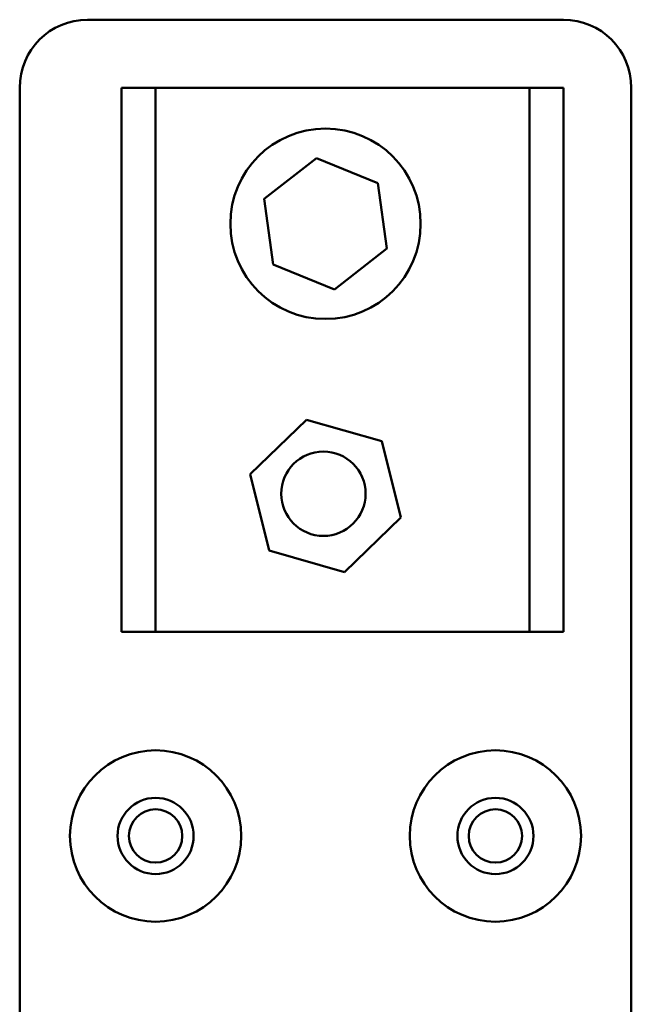
# Model space of a CAD drawing. Units: inches. Extents: x 3 to 140, y 2 to 109.
# Drawn here: x 73 to 75, y 68 to 71 of the extents above; entities that cross this region are included whole.
import ezdxf

# ---------------------------------------------------------------- set-up
doc = ezdxf.new("R2010")
doc.units = ezdxf.units.IN
doc.header["$LTSCALE"] = 6.5
doc.header["$MEASUREMENT"] = 0
doc.layers.add('Visible (ANSI)', color=7, linetype='Continuous', lineweight=50)

msp = doc.modelspace()

# ---------------------------------------------------------------- linework, layer by layer
at = {"layer": 'Visible (ANSI)'}
for p, q in [((72.7733, 71.1794), (74.5233, 71.1794)), ((72.5233, 65.4294), (72.5233, 70.9294)), ((72.8983, 70.9294), (73.0233, 70.9294)), ((72.8983, 68.9294), (72.8983, 70.9294)), ((73.0233, 70.9294), (73.0233, 68.9294)), ((73.0233, 70.9294), (74.3983, 70.9294)), ((74.3983, 68.9294), (74.3983, 70.9294)), ((74.3983, 70.9294), (74.5233, 70.9294)), ((74.5233, 70.9294), (74.5233, 68.9294)), ((74.7733, 70.9294), (74.7733, 65.4294)), ((73.4226, 70.5208), (73.6146, 70.6706)), ((73.6146, 70.6706), (73.8404, 70.5791)), ((73.8404, 70.5791), (73.874, 70.3379)), ((73.4562, 70.2796), (73.4226, 70.5208)), ((73.874, 70.3379), (73.6819, 70.1881)), ((73.6819, 70.1881), (73.4562, 70.2796)), ((73.3707, 69.5087), (73.5782, 69.7094)), ((73.5782, 69.7094), (73.8558, 69.6301)), ((73.8558, 69.6301), (73.9258, 69.35)), ((73.4408, 69.2286), (73.3707, 69.5087)), ((73.9258, 69.35), (73.7184, 69.1493)), ((73.7184, 69.1493), (73.4408, 69.2286)), ((73.0233, 68.9294), (72.8983, 68.9294)), ((74.3983, 68.9294), (73.0233, 68.9294)), ((74.5233, 68.9294), (74.3983, 68.9294))]:
    msp.add_line(p, q, dxfattribs=at)
for centre, radius in [((73.6483, 70.4294), 0.35), ((73.6407, 69.4372), 0.155), ((73.0233, 68.1794), 0.315), ((74.2733, 68.1794), 0.315), ((73.0233, 68.1794), 0.14), ((74.2733, 68.1794), 0.14), ((73.0233, 68.1794), 0.098), ((74.2733, 68.1794), 0.098)]:
    msp.add_circle(centre, radius, dxfattribs=at)
for centre, start, end in [((72.7733, 70.9294), 90, 180), ((74.5233, 70.9294), 0, 90)]:
    msp.add_arc(centre, 0.25, start, end, dxfattribs=at)

doc.saveas('drawing.dxf')
